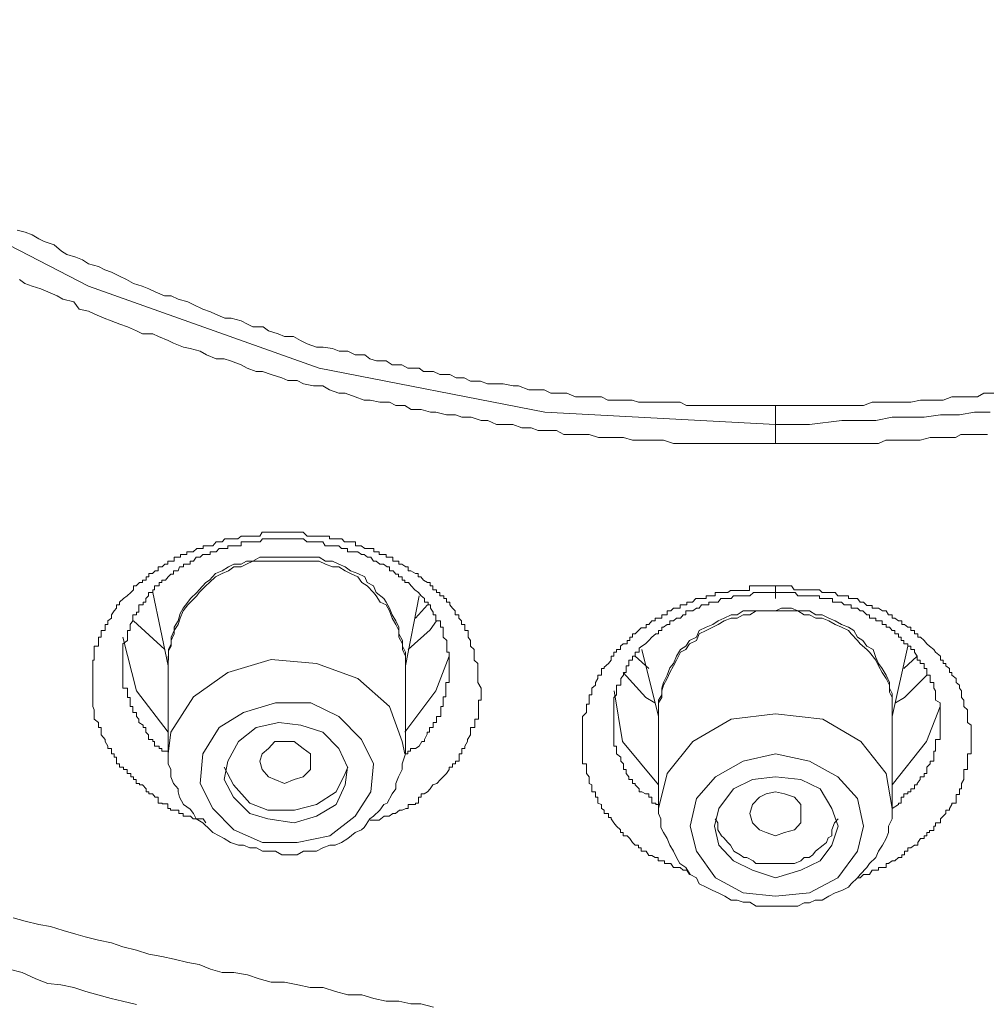
# Model space of a CAD drawing. Units: inches. Extents: x -363 to 836, y -475 to 383.
# Drawn here: x -7 to 0, y 143 to 150 of the extents above; entities that cross this region are included whole.
import ezdxf

# ---------------------------------------------------------------- set-up
doc = ezdxf.new("R2010")
doc.units = ezdxf.units.IN
doc.header["$MEASUREMENT"] = 0
doc.layers.add('图层 1', color=7, linetype='Continuous')

msp = doc.modelspace()

# ---------------------------------------------------------------- linework, layer by layer
at = {"layer": '图层 1', "color": 7, "lineweight": 9}
for points in [[(-12.8827, 156.4522), (-12.8082, 155.4431), (-12.4503, 153.9072), (-11.7817, 152.4707), (-10.8149, 151.1485), (-9.5971, 149.9605), (-8.4763, 149.1354), (-6.8956, 148.3202), (-5.1484, 147.6989), (-3.4385, 147.3659), (-1.6914, 147.2714)], [(-7.4349, 148.7427), (-7.3753, 148.7278), (-7.3206, 148.7079), (-7.2709, 148.6781), (-7.2311, 148.6582), (-7.1541, 148.6334), (-7.0994, 148.5837), (-7.0596, 148.5588), (-6.99, 148.5389), (-6.9403, 148.519), (-6.8956, 148.4892), (-6.8186, 148.4693), (-6.7713, 148.4445), (-6.7216, 148.4246), (-6.6595, 148.3948), (-6.6073, 148.3699), (-6.5551, 148.3401), (-6.488, 148.3202), (-6.4383, 148.3003), (-6.3911, 148.2755), (-6.319, 148.2457), (-6.2693, 148.2457), (-6.2146, 148.2208), (-6.1426, 148.2009), (-6.1028, 148.181), (-6.0282, 148.1463), (-5.9711, 148.1264), (-5.9338, 148.1065), (-5.8617, 148.0767), (-5.8145, 148.0767), (-5.7399, 148.0568), (-5.6902, 148.0319), (-5.6505, 148.012), (-5.5709, 148.012), (-5.5312, 147.9822), (-5.4591, 147.9574), (-5.4094, 147.9375), (-5.3423, 147.9375), (-5.2901, 147.9077), (-5.2379, 147.8828), (-5.1683, 147.858), (-5.1186, 147.858), (-5.0465, 147.848), (-4.9968, 147.8281), (-4.9297, 147.8281), (-4.875, 147.7983), (-4.803, 147.7983), (-4.7632, 147.7685), (-4.7135, 147.7536), (-4.6414, 147.7536), (-4.5942, 147.7237), (-4.5221, 147.7237), (-4.4749, 147.6989), (-4.3904, 147.6989), (-4.3581, 147.674), (-4.2811, 147.674), (-4.2338, 147.6492), (-4.1568, 147.6492), (-4.1096, 147.6243), (-4.0499, 147.6243), (-4.0002, 147.5995), (-3.9257, 147.5995), (-3.8735, 147.5796), (-3.8064, 147.5796), (-3.7542, 147.5796), (-3.6771, 147.5647), (-3.6374, 147.5647), (-3.5603, 147.5349), (-3.5131, 147.5349), (-3.4435, 147.5349), (-3.3938, 147.51), (-3.3292, 147.51), (-3.272, 147.51), (-3.2049, 147.4802), (-3.1502, 147.4802), (-3.0856, 147.4802), (-3.0086, 147.4802), (-2.9614, 147.4553), (-2.9017, 147.4553), (-2.8445, 147.4553), (-2.7774, 147.4553), (-2.7277, 147.4404), (-2.6532, 147.4404), (-2.606, 147.4404), (-2.5339, 147.4404), (-2.4867, 147.4404), (-2.4121, 147.4404), (-2.3649, 147.4156), (-2.2978, 147.4156), (-2.2481, 147.4156), (-2.1735, 147.4156), (-2.1014, 147.4156), (-2.0542, 147.4156), (-1.9797, 147.4156), (-1.9324, 147.4156), (-1.8604, 147.4156), (-1.8131, 147.4156), (-1.7411, 147.4156), (-1.6889, 147.4156)], [(-1.6914, 147.1273), (-1.7411, 147.1273), (-1.8181, 147.1273), (-1.8852, 147.1273), (-1.9349, 147.1273), (-2.0095, 147.1273), (-2.0791, 147.1273), (-2.1462, 147.1273), (-2.1959, 147.1273), (-2.2704, 147.1273), (-2.3425, 147.1273), (-2.3897, 147.1273), (-2.4643, 147.1273), (-2.5389, 147.1521), (-2.5786, 147.1521), (-2.6507, 147.1521), (-2.7228, 147.1521), (-2.775, 147.1521), (-2.8421, 147.172), (-2.9166, 147.172), (-2.9638, 147.172), (-3.0309, 147.172), (-3.103, 147.1969), (-3.1502, 147.1969), (-3.2273, 147.1969), (-3.2944, 147.1969), (-3.3491, 147.2267), (-3.4187, 147.2267), (-3.4882, 147.2267), (-3.5429, 147.2466), (-3.6125, 147.2466), (-3.6796, 147.2714), (-3.7343, 147.2714), (-3.8039, 147.2714), (-3.871, 147.3012), (-3.9207, 147.3012), (-3.9952, 147.3261), (-4.0673, 147.3261), (-4.1145, 147.346), (-4.1841, 147.346), (-4.2637, 147.3659), (-4.3034, 147.3659), (-4.3755, 147.3857), (-4.4501, 147.3857), (-4.4998, 147.4156), (-4.5669, 147.4156), (-4.6141, 147.4404), (-4.6886, 147.4404), (-4.7607, 147.4553), (-4.8079, 147.4553), (-4.875, 147.4802), (-4.9521, 147.51), (-4.9993, 147.51), (-5.0689, 147.5349), (-5.1211, 147.5647), (-5.1907, 147.5647), (-5.2677, 147.5796), (-5.3149, 147.6045), (-5.3845, 147.6045), (-5.4318, 147.6243), (-5.5113, 147.6492), (-5.5759, 147.674), (-5.6256, 147.674), (-5.6927, 147.6989), (-5.7399, 147.7237), (-5.8195, 147.7536), (-5.8667, 147.7685), (-5.9288, 147.7685), (-6.0009, 147.7983), (-6.0481, 147.8281), (-6.1252, 147.848), (-6.1749, 147.858), (-6.2519, 147.8878), (-6.2917, 147.9077), (-6.3637, 147.9375), (-6.4085, 147.9574), (-6.4855, 147.9574), (-6.5327, 147.9822), (-6.5999, 148.012), (-6.657, 148.0319), (-6.7241, 148.0568), (-6.7763, 148.0767), (-6.8459, 148.1065), (-6.8956, 148.1313), (-6.9652, 148.1463), (-7.005, 148.2009), (-7.0895, 148.2208), (-7.1317, 148.2457), (-7.2038, 148.2755), (-7.256, 148.3003), (-7.3206, 148.3202), (-7.3778, 148.3401), (-7.4175, 148.3699)], [(-1.6914, 147.4156), (-1.6243, 147.4156), (-1.5696, 147.4156), (-1.5025, 147.4156), (-1.4528, 147.4156), (-1.3906, 147.4156), (-1.3385, 147.4156), (-1.2664, 147.4156), (-1.1893, 147.4156), (-1.1371, 147.4156), (-1.07, 147.4156), (-1.0253, 147.4156), (-0.9582, 147.4404), (-0.911, 147.4404), (-0.8339, 147.4404), (-0.7867, 147.4404), (-0.7146, 147.4404), (-0.6649, 147.4404), (-0.5929, 147.4553), (-0.5456, 147.4553), (-0.4785, 147.4553), (-0.4214, 147.4553), (-0.3543, 147.4802), (-0.2971, 147.4802), (-0.2375, 147.4802), (-0.1604, 147.4802), (-0.1132, 147.51), (-0.0361, 147.51)], [(-1.6914, 147.4156), (-1.6914, 147.3659), (-1.6914, 147.346), (-1.6914, 147.3261), (-1.6914, 147.3012), (-1.6914, 147.2665)], [(-1.6914, 147.2714), (-1.4329, 147.2714), (-1.1893, 147.3012), (-1.07, 147.3012), (-0.9309, 147.3012), (-0.8066, 147.3261), (-0.6898, 147.3261), (-0.5655, 147.3261), (-0.4413, 147.346), (-0.2971, 147.346), (-0.1828, 147.3659), (-0.066, 147.3659)], [(-1.6914, 147.1273), (-1.6914, 147.1521), (-1.6914, 147.1969), (-1.6914, 147.2267), (-1.6914, 147.2466), (-1.6914, 147.2714)], [(-0.0859, 147.1969), (-0.1356, 147.1969), (-0.2052, 147.1969), (-0.2872, 147.1969), (-0.3269, 147.172), (-0.3965, 147.172), (-0.4785, 147.172), (-0.5183, 147.172), (-0.5953, 147.1521), (-0.6575, 147.1521), (-0.7196, 147.1521), (-0.7793, 147.1521), (-0.8563, 147.1521), (-0.911, 147.1273), (-0.9831, 147.1273), (-1.0502, 147.1273), (-1.1173, 147.1273), (-1.1719, 147.1273), (-1.239, 147.1273), (-1.3111, 147.1273), (-1.3509, 147.1273), (-1.4354, 147.1273), (-1.495, 147.1273), (-1.5472, 147.1273), (-1.6243, 147.1273), (-1.6914, 147.1273)], [(-6.0059, 144.2543), (-6.0257, 144.2841), (-6.0531, 144.2841), (-6.0755, 144.2841), (-6.1028, 144.2841), (-6.1227, 144.304), (-6.15, 144.304), (-6.1773, 144.304), (-6.1773, 144.3238), (-6.1972, 144.3238), (-6.2097, 144.3238), (-6.2097, 144.3487), (-6.2469, 144.3487), (-6.2743, 144.3487), (-6.2743, 144.3636), (-6.2942, 144.3636), (-6.2942, 144.3984), (-6.3165, 144.3984), (-6.3364, 144.3984), (-6.3364, 144.4034), (-6.3662, 144.4034), (-6.3662, 144.4481), (-6.3911, 144.4481), (-6.411, 144.473), (-6.4383, 144.473), (-6.4383, 144.4879), (-6.4582, 144.4879), (-6.4582, 144.5127), (-6.4855, 144.5426), (-6.5079, 144.5426), (-6.5079, 144.5525), (-6.5352, 144.5525), (-6.5352, 144.5823), (-6.5551, 144.5823), (-6.5551, 144.6022), (-6.575, 144.6022), (-6.575, 144.6271), (-6.6023, 144.6271), (-6.6023, 144.6569), (-6.6297, 144.6569), (-6.6297, 144.6768), (-6.6595, 144.6768), (-6.6595, 144.7016), (-6.6819, 144.7016), (-6.6819, 144.7215), (-6.6819, 144.7513), (-6.7017, 144.7513), (-6.7017, 144.7762), (-6.7216, 144.7762), (-6.7216, 144.7961), (-6.7216, 144.8159), (-6.749, 144.8159), (-6.749, 144.8358), (-6.7689, 144.8706), (-6.7689, 144.8855), (-6.7987, 144.9203), (-6.7987, 144.9402), (-6.7987, 144.975), (-6.8186, 144.975), (-6.8186, 144.9949), (-6.8186, 145.0148), (-6.8509, 145.0396), (-6.8509, 145.0595), (-6.8509, 145.0893), (-6.8509, 145.1092), (-6.8633, 145.1341), (-6.8633, 145.1639), (-6.8633, 145.1838), (-6.8633, 145.2036), (-6.8633, 145.2235), (-6.8633, 145.2583), (-6.8633, 145.2732), (-6.8633, 145.2981), (-6.8633, 145.318), (-6.8633, 145.3478), (-6.8633, 145.3726), (-6.8633, 145.3925), (-6.8633, 145.4224), (-6.8633, 145.4422), (-6.8633, 145.4621), (-6.8633, 145.487), (-6.8509, 145.487), (-6.8509, 145.5168), (-6.8509, 145.5466), (-6.8509, 145.5665), (-6.8509, 145.5914), (-6.8186, 145.5914), (-6.8186, 145.6112), (-6.8186, 145.6361), (-6.8186, 145.6609), (-6.7987, 145.6609), (-6.7987, 145.6858), (-6.7987, 145.7106), (-6.7689, 145.7106), (-6.7689, 145.7355), (-6.7689, 145.7554), (-6.749, 145.7554), (-6.749, 145.7852), (-6.7216, 145.8051), (-6.7216, 145.8299), (-6.7017, 145.8598), (-6.6819, 145.8796), (-6.6819, 145.9045), (-6.6595, 145.9045), (-6.6595, 145.9244), (-6.6297, 145.9542), (-6.6023, 145.9741), (-6.575, 145.9989), (-6.5551, 146.0188), (-6.5551, 146.0486), (-6.5352, 146.0486), (-6.5079, 146.0735), (-6.4855, 146.0735), (-6.4855, 146.0934), (-6.4582, 146.0934), (-6.4582, 146.1182), (-6.4383, 146.1182), (-6.4383, 146.1431), (-6.411, 146.1431), (-6.3911, 146.163), (-6.3662, 146.163), (-6.3662, 146.1928), (-6.3364, 146.1928), (-6.3165, 146.2127), (-6.2942, 146.2127), (-6.2942, 146.2375), (-6.2743, 146.2375), (-6.2469, 146.2375), (-6.2469, 146.2674), (-6.2097, 146.2674), (-6.1972, 146.2674), (-6.1972, 146.2872), (-6.1773, 146.2872), (-6.15, 146.2872), (-6.15, 146.3071), (-6.1227, 146.3071), (-6.1028, 146.3071), (-6.0755, 146.332), (-6.0531, 146.332), (-6.0257, 146.332), (-6.0257, 146.3519), (-6.0059, 146.3519), (-5.9785, 146.3519), (-5.9537, 146.3519), (-5.9288, 146.3817), (-5.904, 146.3817), (-5.8816, 146.3817), (-5.8617, 146.4065), (-5.8418, 146.4065), (-5.8219, 146.4065), (-5.7946, 146.4065), (-5.7648, 146.4065), (-5.7374, 146.4264), (-5.7176, 146.4264), (-5.6977, 146.4264), (-5.6703, 146.4264), (-5.6505, 146.4264), (-5.6182, 146.4264), (-5.5983, 146.4264), (-5.5784, 146.4562), (-5.5585, 146.4562), (-5.5312, 146.4562), (-5.5113, 146.4562), (-5.4765, 146.4562), (-5.4566, 146.4562), (-5.4367, 146.4562), (-5.4094, 146.4562), (-5.3895, 146.4562), (-5.3597, 146.4562), (-5.3373, 146.4562), (-5.31, 146.4562), (-5.2901, 146.4562), (-5.2702, 146.4562), (-5.2379, 146.4264), (-5.2155, 146.4264), (-5.1857, 146.4264), (-5.1658, 146.4264), (-5.1459, 146.4264), (-5.1261, 146.4264), (-5.0987, 146.4264), (-5.0689, 146.4264), (-5.0689, 146.4065), (-5.044, 146.4065), (-5.0242, 146.4065), (-5.0043, 146.4065), (-4.9769, 146.4065), (-4.9571, 146.3817), (-4.9297, 146.3817), (-4.9049, 146.3817), (-4.8726, 146.3817), (-4.8726, 146.3519), (-4.8502, 146.3519), (-4.8303, 146.3519), (-4.803, 146.332), (-4.7806, 146.332), (-4.7607, 146.332), (-4.7334, 146.332), (-4.7334, 146.3071), (-4.7135, 146.3071), (-4.6936, 146.3071), (-4.6936, 146.2872), (-4.6588, 146.2872), (-4.6414, 146.2872), (-4.6414, 146.2674), (-4.6116, 146.2674), (-4.5892, 146.2674), (-4.5892, 146.2375), (-4.5694, 146.2375), (-4.5445, 146.2375), (-4.5445, 146.2127), (-4.5221, 146.2127), (-4.4923, 146.1928), (-4.4724, 146.1928), (-4.4724, 146.163), (-4.4525, 146.163), (-4.4177, 146.1431), (-4.3979, 146.1431), (-4.3979, 146.1182), (-4.378, 146.1182), (-4.3581, 146.0934), (-4.3283, 146.0735), (-4.3059, 146.0735), (-4.3059, 146.0486), (-4.286, 146.0486), (-4.286, 146.0188), (-4.2587, 146.0188), (-4.2587, 145.9989), (-4.2338, 145.9989), (-4.2338, 145.9741), (-4.204, 145.9741), (-4.204, 145.9542), (-4.1841, 145.9542), (-4.1841, 145.9244), (-4.1568, 145.9244), (-4.1568, 145.9045), (-4.1369, 145.8796), (-4.117, 145.8598), (-4.117, 145.8299), (-4.0897, 145.8299), (-4.0897, 145.8051), (-4.0698, 145.7852), (-4.0698, 145.7554), (-4.045, 145.7554), (-4.045, 145.7355), (-4.045, 145.7106), (-4.0201, 145.7106), (-4.0201, 145.6858), (-4.0201, 145.6609), (-4.0002, 145.6361), (-4.0002, 145.6112), (-4.0002, 145.5914), (-3.9729, 145.5665), (-3.9729, 145.5466), (-3.9729, 145.5168), (-3.9729, 145.487), (-3.9455, 145.4621), (-3.9455, 145.4422), (-3.9455, 145.4224), (-3.9455, 145.3925), (-3.9455, 145.3726), (-3.9455, 145.3478), (-3.9455, 145.318), (-3.9207, 145.2732)], [(-4.1618, 145.4224), (-4.1618, 145.4621), (-4.1618, 145.487), (-4.1618, 145.5168), (-4.1618, 145.5466), (-4.1816, 145.5466), (-4.1816, 145.5615), (-4.1816, 145.5914), (-4.1816, 145.6112), (-4.1816, 145.6361), (-4.209, 145.6609), (-4.209, 145.6858), (-4.209, 145.7106), (-4.209, 145.7355), (-4.2289, 145.7355), (-4.2289, 145.7554), (-4.2289, 145.7852), (-4.2637, 145.7852), (-4.2637, 145.8051), (-4.2637, 145.8299), (-4.2835, 145.8299), (-4.2835, 145.8498), (-4.3034, 145.8796), (-4.3034, 145.9045), (-4.3233, 145.9045), (-4.3233, 145.9244), (-4.3506, 145.9244), (-4.3506, 145.9542), (-4.3755, 145.9741), (-4.3954, 145.9989), (-4.4227, 146.0188), (-4.4501, 146.0486), (-4.4699, 146.0735), (-4.4998, 146.0735), (-4.4998, 146.0934), (-4.5196, 146.0934), (-4.5196, 146.1182), (-4.547, 146.1182), (-4.547, 146.1381), (-4.5669, 146.1381), (-4.5868, 146.163), (-4.6141, 146.163), (-4.6141, 146.1928), (-4.6315, 146.1928), (-4.6613, 146.2127), (-4.6886, 146.2127), (-4.716, 146.2375), (-4.7359, 146.2375), (-4.7558, 146.2674), (-4.7806, 146.2674), (-4.8079, 146.2872), (-4.8278, 146.2872), (-4.8552, 146.3071), (-4.875, 146.3071), (-4.9024, 146.3071), (-4.9322, 146.3071), (-4.9322, 146.332), (-4.9521, 146.332), (-4.9794, 146.332), (-4.9993, 146.3519), (-5.0192, 146.3519), (-5.0465, 146.3519), (-5.0689, 146.3519), (-5.1012, 146.3519), (-5.1211, 146.3817), (-5.1484, 146.3817), (-5.1683, 146.3817), (-5.1907, 146.3817), (-5.2106, 146.3817), (-5.2404, 146.3817), (-5.2677, 146.4065), (-5.2951, 146.4065), (-5.3149, 146.4065), (-5.3348, 146.4065), (-5.3647, 146.4065), (-5.3845, 146.4065), (-5.4119, 146.4065), (-5.4318, 146.4065), (-5.4541, 146.4065), (-5.479, 146.4065), (-5.5113, 146.4065), (-5.5361, 146.4065), (-5.556, 146.4065), (-5.5759, 146.4065), (-5.5958, 146.3817), (-5.6231, 146.3817), (-5.6455, 146.3817), (-5.6728, 146.3817), (-5.6927, 146.3817), (-5.7201, 146.3817), (-5.7399, 146.3817), (-5.7399, 146.3519), (-5.7598, 146.3519), (-5.7971, 146.3519), (-5.8195, 146.3519), (-5.8393, 146.3519), (-5.8393, 146.332), (-5.8667, 146.332), (-5.8866, 146.332), (-5.9064, 146.332), (-5.9288, 146.3071), (-5.9537, 146.3071), (-5.9736, 146.3071), (-5.9736, 146.2872), (-6.0083, 146.2872), (-6.0282, 146.2872), (-6.0481, 146.2674), (-6.0804, 146.2674), (-6.1003, 146.2375), (-6.1252, 146.2375), (-6.1252, 146.2127), (-6.1475, 146.2127), (-6.1749, 146.2127), (-6.1749, 146.1928), (-6.2047, 146.1928), (-6.2171, 146.163), (-6.2519, 146.163), (-6.2519, 146.1381), (-6.2718, 146.1381), (-6.2917, 146.1182), (-6.3116, 146.0934), (-6.3389, 146.0934), (-6.3389, 146.0735), (-6.3588, 146.0735), (-6.3588, 146.0486), (-6.3961, 146.0486), (-6.3961, 146.0188), (-6.4085, 146.0188), (-6.4085, 145.9989), (-6.4408, 145.9989), (-6.4408, 145.9741), (-6.4607, 145.9542), (-6.4607, 145.9244), (-6.4806, 145.9244), (-6.4806, 145.9045), (-6.5129, 145.9045), (-6.5129, 145.8796), (-6.5129, 145.8498), (-6.5327, 145.8498), (-6.5327, 145.8299), (-6.5601, 145.8299), (-6.5601, 145.8051), (-6.5601, 145.7852), (-6.58, 145.7554), (-6.58, 145.7355), (-6.58, 145.7106), (-6.5999, 145.7106), (-6.5999, 145.6858), (-6.5999, 145.6609), (-6.5999, 145.6361), (-6.6346, 145.6112), (-6.6346, 145.5914), (-6.6346, 145.5615), (-6.6346, 145.5466), (-6.6346, 145.5168), (-6.6346, 145.487), (-6.6346, 145.4621), (-6.6346, 145.4422), (-6.6346, 145.4224), (-6.6346, 145.3925), (-6.6346, 145.3726), (-6.6346, 145.3478), (-6.6346, 145.318), (-6.6346, 145.2981), (-6.6346, 145.2732), (-6.5999, 145.2732), (-6.5999, 145.2534), (-6.5999, 145.2235), (-6.5999, 145.2036), (-6.58, 145.2036), (-6.58, 145.1838), (-6.58, 145.1639), (-6.58, 145.1341), (-6.5601, 145.1341), (-6.5601, 145.1092), (-6.5601, 145.0893), (-6.5327, 145.0893), (-6.5327, 145.0595), (-6.5129, 145.0396), (-6.5129, 145.0148), (-6.4806, 144.9949), (-6.4806, 144.975), (-6.4607, 144.975), (-6.4607, 144.9402), (-6.4408, 144.9203), (-6.4408, 144.8855), (-6.4085, 144.8855), (-6.4085, 144.8706), (-6.3961, 144.8706), (-6.3961, 144.8358), (-6.3588, 144.8358), (-6.3588, 144.8159), (-6.3389, 144.8159), (-6.3389, 144.7961), (-6.3116, 144.7961), (-6.2917, 144.7961), (-6.2917, 144.7762)], [(-5.4094, 146.2674), (-5.4566, 146.2674), (-5.5113, 146.2674), (-5.5511, 146.2674), (-5.5983, 146.2674), (-5.6505, 146.2375), (-5.6977, 146.2375), (-5.7374, 146.2127), (-5.7946, 146.2127), (-5.8344, 146.1928), (-5.8816, 146.163), (-5.9338, 146.1431), (-5.9785, 146.0934), (-6.0059, 146.0735), (-6.0556, 146.0188), (-6.0755, 145.9989), (-6.1227, 145.9542), (-6.1426, 145.9244), (-6.1773, 145.8796), (-6.1997, 145.8399), (-6.2146, 145.7852), (-6.2469, 145.7355), (-6.2469, 145.6858), (-6.2693, 145.6361), (-6.2693, 145.5914), (-6.2892, 145.5566), (-6.2892, 145.487)], [(-5.4094, 146.2375), (-5.4566, 146.2375), (-5.5113, 146.2375), (-5.5511, 146.2375), (-5.5983, 146.2375), (-5.6505, 146.2375), (-5.6977, 146.2127), (-5.7374, 146.1928), (-5.7946, 146.1928), (-5.8344, 146.163), (-5.8816, 146.1431), (-5.9338, 146.1182), (-5.9785, 146.0735), (-6.0059, 146.0486), (-6.0556, 145.9989), (-6.0755, 145.9741), (-6.1227, 145.9244), (-6.1426, 145.9045), (-6.1773, 145.8598), (-6.1997, 145.8051), (-6.2146, 145.7554), (-6.2469, 145.7106), (-6.2693, 145.6609), (-6.2693, 145.6112), (-6.2892, 145.5665), (-6.2892, 145.5168)], [(-4.4948, 145.487), (-4.4948, 145.5466), (-4.5172, 145.5914), (-4.5172, 145.6361), (-4.5445, 145.6858), (-4.5445, 145.7355), (-4.5669, 145.7852), (-4.5942, 145.8299), (-4.6141, 145.8796), (-4.6414, 145.9244), (-4.6588, 145.9542), (-4.716, 145.9989), (-4.7359, 146.0486), (-4.7831, 146.0735), (-4.803, 146.1182), (-4.8552, 146.1431), (-4.9098, 146.163), (-4.9496, 146.1928), (-4.9993, 146.2127), (-5.0465, 146.2375), (-5.0987, 146.2375), (-5.1484, 146.2674), (-5.1907, 146.2674), (-5.2379, 146.2674), (-5.2951, 146.2674), (-5.3423, 146.2674), (-5.4119, 146.2674)], [(-4.4948, 145.5168), (-4.5172, 145.5665), (-4.5172, 145.6112), (-4.5445, 145.6609), (-4.5445, 145.7106), (-4.5669, 145.7554), (-4.5942, 145.8051), (-4.6141, 145.8598), (-4.6414, 145.9045), (-4.6862, 145.9244), (-4.716, 145.9741), (-4.7359, 145.9989), (-4.7831, 146.0486), (-4.8253, 146.0735), (-4.8552, 146.1182), (-4.9098, 146.1431), (-4.9496, 146.163), (-4.9993, 146.1928), (-5.0465, 146.1928), (-5.0987, 146.2127), (-5.1484, 146.2375), (-5.1907, 146.2375), (-5.2379, 146.2375), (-5.2951, 146.2375), (-5.3423, 146.2375), (-5.4119, 146.2375)], [(-6.4085, 145.9989), (-6.2917, 145.4422)], [(-2.3425, 143.8616), (-2.3624, 143.8964), (-2.3897, 143.8964), (-2.4121, 143.9163), (-2.4469, 143.9163), (-2.4643, 143.9163), (-2.4842, 143.9461), (-2.5115, 143.9461), (-2.5314, 143.9461), (-2.5314, 143.966), (-2.5513, 143.966), (-2.5811, 143.966), (-2.5811, 143.9908), (-2.6035, 143.9908), (-2.6283, 144.0057), (-2.6507, 144.0057), (-2.6706, 144.0405), (-2.7079, 144.0405), (-2.7079, 144.0654), (-2.7277, 144.0654), (-2.7277, 144.0853), (-2.7551, 144.0853), (-2.775, 144.1051), (-2.7948, 144.135), (-2.8147, 144.1548), (-2.8445, 144.1548), (-2.8445, 144.1797), (-2.8644, 144.1797), (-2.8644, 144.1996), (-2.8967, 144.2294), (-2.9166, 144.2543), (-2.9365, 144.2841), (-2.9365, 144.294), (-2.9564, 144.294), (-2.9564, 144.3238), (-2.9887, 144.3238), (-2.9887, 144.3487), (-3.0086, 144.3636), (-3.0086, 144.3934), (-3.0359, 144.4034), (-3.0359, 144.4481), (-3.0558, 144.4481), (-3.0558, 144.473), (-3.0558, 144.4879), (-3.0831, 144.4879), (-3.0831, 144.5127), (-3.0831, 144.5426), (-3.103, 144.5525), (-3.103, 144.5724), (-3.103, 144.6022), (-3.1229, 144.6271), (-3.1229, 144.6569), (-3.1229, 144.6768), (-3.1229, 144.7016), (-3.1527, 144.7016), (-3.1527, 144.7215), (-3.1527, 144.7513), (-3.1527, 144.7762), (-3.1527, 144.7961), (-3.1527, 144.8159), (-3.1527, 144.8358), (-3.1527, 144.8656), (-3.1527, 144.8806), (-3.1527, 144.9203), (-3.1527, 144.9402), (-3.1527, 144.975), (-3.1527, 144.9949), (-3.1527, 145.0148), (-3.1527, 145.0396), (-3.1527, 145.0595), (-3.1229, 145.0893), (-3.1229, 145.1092), (-3.1229, 145.1341), (-3.1229, 145.1539), (-3.103, 145.1539), (-3.103, 145.1838), (-3.103, 145.2036), (-3.103, 145.2235), (-3.0831, 145.2235), (-3.0831, 145.2534), (-3.0831, 145.2732), (-3.0558, 145.2981), (-3.0558, 145.318), (-3.0359, 145.3478), (-3.0359, 145.3726), (-3.0086, 145.3726), (-3.0086, 145.3925), (-3.0086, 145.4224), (-2.9887, 145.4224), (-2.9887, 145.4323), (-2.9564, 145.4621), (-2.9365, 145.487), (-2.9365, 145.5168), (-2.9166, 145.5168), (-2.9166, 145.5466), (-2.8967, 145.5466), (-2.8967, 145.5665), (-2.8644, 145.5665), (-2.8644, 145.5914), (-2.8445, 145.6112), (-2.8147, 145.6112), (-2.8147, 145.6361), (-2.7948, 145.6361), (-2.7948, 145.6609), (-2.775, 145.6609), (-2.775, 145.6858), (-2.7551, 145.6858), (-2.7277, 145.7106), (-2.7079, 145.7305), (-2.6706, 145.7305), (-2.6706, 145.7554), (-2.6507, 145.7554), (-2.6283, 145.7852), (-2.6035, 145.7852), (-2.6035, 145.8051), (-2.5811, 145.8051), (-2.5513, 145.8051), (-2.5513, 145.8299), (-2.5314, 145.8299), (-2.5115, 145.8299), (-2.5115, 145.8598), (-2.4842, 145.8598), (-2.4643, 145.8796), (-2.4469, 145.8796), (-2.4121, 145.8796), (-2.4121, 145.9045), (-2.3897, 145.9045), (-2.3624, 145.9045), (-2.3624, 145.9244), (-2.3425, 145.9244), (-2.3201, 145.9244), (-2.2953, 145.9542), (-2.2729, 145.9542), (-2.2431, 145.9542), (-2.2158, 145.9542), (-2.2158, 145.9741), (-2.1959, 145.9741), (-2.1685, 145.9741), (-2.1487, 145.9741), (-2.1487, 145.9989), (-2.1288, 145.9989), (-2.099, 145.9989), (-2.0791, 145.9989), (-2.0517, 145.9989), (-2.0319, 146.0139), (-2.0145, 146.0139), (-1.9772, 146.0139), (-1.9548, 146.0139), (-1.93, 146.0139), (-1.9076, 146.0139), (-1.8877, 146.0139), (-1.8877, 146.0486), (-1.8604, 146.0486), (-1.8405, 146.0486), (-1.8181, 146.0486), (-1.7908, 146.0486), (-1.7634, 146.0486), (-1.7436, 146.0486), (-1.7162, 146.0486), (-1.6914, 146.0486)], [(-1.6914, 145.9989), (-1.7137, 145.9989), (-1.7411, 145.9989), (-1.761, 145.9989), (-1.7982, 145.9989), (-1.8181, 145.9989), (-1.838, 145.9989), (-1.8579, 145.9989), (-1.8852, 145.9741), (-1.9076, 145.9741), (-1.9349, 145.9741), (-1.9548, 145.9741), (-1.9821, 145.9741), (-2.0095, 145.9741), (-2.0269, 145.9542), (-2.0592, 145.9542), (-2.0791, 145.9542), (-2.1064, 145.9542), (-2.1263, 145.9244), (-2.1462, 145.9244), (-2.1661, 145.9244), (-2.1959, 145.9244), (-2.1959, 145.9045), (-2.2158, 145.9045), (-2.2506, 145.9045), (-2.2704, 145.8796), (-2.2903, 145.8796), (-2.3177, 145.8598), (-2.3425, 145.8598), (-2.3699, 145.8598), (-2.3699, 145.8299), (-2.3897, 145.8299), (-2.4096, 145.8051), (-2.4419, 145.8051), (-2.4643, 145.7852), (-2.4916, 145.7852), (-2.4916, 145.7554), (-2.5115, 145.7554), (-2.5389, 145.7355), (-2.5513, 145.7355), (-2.5513, 145.7106), (-2.5786, 145.7106), (-2.5786, 145.6858), (-2.5985, 145.6858), (-2.6283, 145.6609), (-2.6507, 145.6361), (-2.6755, 145.6112), (-2.7029, 145.5914), (-2.7228, 145.5764), (-2.7228, 145.5466), (-2.7551, 145.5466), (-2.7551, 145.5168), (-2.775, 145.5168), (-2.775, 145.487), (-2.8023, 145.487), (-2.8023, 145.4621), (-2.8023, 145.4422), (-2.8222, 145.4422), (-2.8222, 145.4224), (-2.8222, 145.3925), (-2.8421, 145.3925), (-2.8421, 145.3726), (-2.8619, 145.3478), (-2.8619, 145.318), (-2.8619, 145.2981), (-2.8967, 145.2981), (-2.8967, 145.2732), (-2.8967, 145.2534), (-2.8967, 145.2235), (-2.9166, 145.2036), (-2.9166, 145.1838), (-2.9166, 145.1639), (-2.9166, 145.1341), (-2.9166, 145.1092), (-2.9166, 145.0893), (-2.9166, 145.0595), (-2.9166, 145.0396), (-2.9166, 145.0148), (-2.9166, 144.9998), (-2.9166, 144.975), (-2.9166, 144.9402), (-2.9166, 144.9203), (-2.9166, 144.8855), (-2.9166, 144.8706), (-2.9166, 144.8358), (-2.8967, 144.8358), (-2.8967, 144.8159), (-2.8967, 144.7961), (-2.8967, 144.7762), (-2.8619, 144.7513), (-2.8619, 144.7215), (-2.8421, 144.7016), (-2.8421, 144.6768), (-2.8421, 144.6569), (-2.8222, 144.6569), (-2.8222, 144.6271), (-2.8023, 144.6022), (-2.8023, 144.5823), (-2.775, 144.5823), (-2.775, 144.5525), (-2.7551, 144.5525), (-2.7551, 144.5426), (-2.7228, 144.5127), (-2.7228, 144.4879), (-2.7029, 144.4879), (-2.6755, 144.473), (-2.6507, 144.473), (-2.6507, 144.4481), (-2.6283, 144.4481), (-2.6283, 144.4034), (-2.5985, 144.4034), (-2.5985, 144.3934), (-2.5786, 144.3934)], [(-1.6914, 146.0486), (-1.6243, 146.0486), (-1.5944, 146.0486), (-1.5696, 146.0486), (-1.5497, 146.0188), (-1.5224, 146.0188), (-1.5025, 146.0188), (-1.4727, 146.0188), (-1.4528, 146.0188), (-1.4329, 146.0188), (-1.4056, 146.0188), (-1.3906, 146.0188), (-1.3583, 146.0188), (-1.3385, 145.9989), (-1.3061, 145.9989), (-1.2863, 145.9989), (-1.2664, 145.9989), (-1.239, 145.9989), (-1.2192, 145.9741), (-1.1893, 145.9741), (-1.1695, 145.9741), (-1.1371, 145.9741), (-1.1371, 145.9542), (-1.1173, 145.9542), (-1.0974, 145.9542), (-1.07, 145.9542), (-1.0502, 145.9244), (-1.0253, 145.9244), (-0.998, 145.8995), (-0.9781, 145.8995), (-0.9582, 145.8995), (-0.9582, 145.8796), (-0.9309, 145.8796), (-0.911, 145.8796), (-0.8812, 145.8598), (-0.8538, 145.8598), (-0.8339, 145.8299), (-0.8066, 145.8299), (-0.8066, 145.8051), (-0.7867, 145.8051), (-0.7594, 145.7852), (-0.7345, 145.7852), (-0.7345, 145.7554), (-0.7146, 145.7554), (-0.6898, 145.7355), (-0.6649, 145.7355), (-0.6649, 145.7106), (-0.6376, 145.7106), (-0.6376, 145.6858), (-0.6127, 145.6858), (-0.6127, 145.6609), (-0.5929, 145.6609), (-0.5655, 145.6361), (-0.5456, 145.6112), (-0.5258, 145.5914), (-0.491, 145.5665), (-0.4785, 145.5466), (-0.4413, 145.5168), (-0.4413, 145.487), (-0.4214, 145.487), (-0.4214, 145.4621), (-0.4015, 145.4621), (-0.4015, 145.4422), (-0.3742, 145.4224), (-0.3742, 145.3925), (-0.3543, 145.3925), (-0.3543, 145.3726), (-0.322, 145.3478), (-0.322, 145.318), (-0.2971, 145.2981), (-0.2971, 145.2732), (-0.2822, 145.2534), (-0.2822, 145.2235), (-0.2822, 145.2036), (-0.2648, 145.1838), (-0.2648, 145.1639), (-0.2648, 145.1341), (-0.2375, 145.1092), (-0.2375, 145.0893), (-0.2375, 145.0545), (-0.2375, 145.0396), (-0.2375, 145.0148), (-0.2101, 144.9949), (-0.2101, 144.975), (-0.2101, 144.9402), (-0.2101, 144.9203), (-0.2101, 144.8855), (-0.2101, 144.8706), (-0.2101, 144.8358), (-0.2101, 144.8159), (-0.2101, 144.7961), (-0.2101, 144.7762), (-0.2375, 144.7762), (-0.2375, 144.7513), (-0.2375, 144.7215), (-0.2375, 144.7016), (-0.2375, 144.6768), (-0.2375, 144.6569), (-0.2648, 144.6569), (-0.2648, 144.6271), (-0.2648, 144.6022), (-0.2648, 144.5823), (-0.2822, 144.5525), (-0.2822, 144.5426), (-0.2822, 144.5127), (-0.2971, 144.5127), (-0.2971, 144.4879), (-0.2971, 144.468), (-0.322, 144.468), (-0.322, 144.4481), (-0.322, 144.4034), (-0.3543, 144.4034), (-0.3543, 144.3934), (-0.3742, 144.3636), (-0.3742, 144.3487), (-0.4015, 144.3487), (-0.4015, 144.3238), (-0.4214, 144.304), (-0.4413, 144.2841), (-0.4413, 144.2543), (-0.4785, 144.2543), (-0.4785, 144.2294), (-0.491, 144.2294), (-0.491, 144.1946), (-0.5258, 144.1946), (-0.5258, 144.1797), (-0.5456, 144.1797), (-0.5456, 144.1548), (-0.5655, 144.1548), (-0.5655, 144.135), (-0.5929, 144.135), (-0.6127, 144.1051), (-0.6127, 144.0853), (-0.6376, 144.0853), (-0.6649, 144.0654), (-0.6898, 144.0654), (-0.6898, 144.0405), (-0.7146, 144.0405), (-0.7146, 144.0107), (-0.7345, 144.0107), (-0.7345, 143.9908), (-0.7594, 143.9908), (-0.7867, 143.966), (-0.8066, 143.966), (-0.8339, 143.9461), (-0.8538, 143.9461), (-0.8538, 143.9163), (-0.8812, 143.9163), (-0.911, 143.9163), (-0.911, 143.8964), (-0.9309, 143.8964), (-0.9582, 143.8964), (-0.9781, 143.8616), (-0.998, 143.8616), (-1.0253, 143.8616), (-1.0502, 143.8367), (-1.07, 143.8367)], [(-0.8066, 144.3636), (-0.7594, 144.3934), (-0.7594, 144.4034), (-0.7395, 144.4034), (-0.7395, 144.4481), (-0.7196, 144.4481), (-0.7196, 144.473), (-0.6898, 144.473), (-0.6898, 144.4879), (-0.6649, 144.4879), (-0.6649, 144.5127), (-0.6376, 144.5127), (-0.6376, 144.5426), (-0.6177, 144.5426), (-0.6177, 144.5525), (-0.5953, 144.5823), (-0.5953, 144.6022), (-0.5655, 144.6022), (-0.5655, 144.6271), (-0.5456, 144.6271), (-0.5456, 144.6569), (-0.5456, 144.6768), (-0.5183, 144.7016), (-0.5183, 144.7215), (-0.491, 144.7215), (-0.491, 144.7513), (-0.491, 144.7762), (-0.491, 144.7961), (-0.4785, 144.7961), (-0.4785, 144.8159), (-0.4785, 144.8358), (-0.4785, 144.8706), (-0.4785, 144.8855), (-0.4437, 144.8855), (-0.4437, 144.9203), (-0.4437, 144.9402), (-0.4437, 144.975), (-0.4437, 144.9949), (-0.4437, 145.0148), (-0.4437, 145.0396), (-0.4437, 145.0595), (-0.4437, 145.0794), (-0.4437, 145.1092), (-0.4437, 145.1341), (-0.4437, 145.1639), (-0.4785, 145.1838), (-0.4785, 145.2036), (-0.4785, 145.2235), (-0.4785, 145.2534), (-0.491, 145.2732), (-0.491, 145.2981), (-0.491, 145.318), (-0.5183, 145.318), (-0.5183, 145.3478), (-0.5183, 145.3726), (-0.5456, 145.3726), (-0.5456, 145.3925), (-0.5456, 145.4224), (-0.5655, 145.4224), (-0.5655, 145.4422), (-0.5655, 145.4621), (-0.5953, 145.4621), (-0.5953, 145.487), (-0.6177, 145.487), (-0.6177, 145.5168), (-0.6376, 145.5466), (-0.6376, 145.5665), (-0.6649, 145.5665), (-0.6649, 145.5914), (-0.6898, 145.5914), (-0.6898, 145.6112), (-0.7196, 145.6112), (-0.7196, 145.6361), (-0.7395, 145.6361), (-0.7395, 145.6609), (-0.7594, 145.6609), (-0.7594, 145.6858), (-0.7867, 145.6858), (-0.7867, 145.7106), (-0.8066, 145.7106), (-0.8265, 145.7355), (-0.8538, 145.7355), (-0.8538, 145.7554), (-0.8836, 145.7554), (-0.8836, 145.7852), (-0.911, 145.7852), (-0.9309, 145.7852), (-0.9309, 145.8051), (-0.9507, 145.8051), (-0.9781, 145.8051), (-0.9781, 145.8299), (-0.998, 145.8299), (-1.0303, 145.8598), (-1.0502, 145.8598), (-1.07, 145.8796), (-1.0974, 145.8796), (-1.1173, 145.8796), (-1.1173, 145.9045), (-1.1371, 145.9045), (-1.1719, 145.9045), (-1.1918, 145.9244), (-1.2192, 145.9244), (-1.239, 145.9244), (-1.2589, 145.9244), (-1.2589, 145.9542), (-1.2863, 145.9542), (-1.3111, 145.9542), (-1.3385, 145.9542), (-1.3583, 145.9542), (-1.3583, 145.9741), (-1.3857, 145.9741), (-1.4056, 145.9741), (-1.4329, 145.9741), (-1.4553, 145.9741), (-1.4751, 145.9741), (-1.5025, 145.9741), (-1.5224, 145.9741), (-1.5422, 145.9989), (-1.5696, 145.9989), (-1.5994, 145.9989), (-1.6243, 145.9989), (-1.6466, 145.9989), (-1.6914, 145.9989)], [(-4.4948, 145.4422), (-4.3904, 145.9741)], [(-4.3283, 145.9045), (-4.4177, 145.8051)], [(-1.6914, 145.8598), (-1.7411, 145.8598), (-1.7982, 145.8598), (-1.838, 145.8598), (-1.8852, 145.8299), (-1.9349, 145.8299), (-1.9821, 145.8051), (-2.0269, 145.8051), (-2.0791, 145.7852), (-2.1263, 145.7554), (-2.1661, 145.7355), (-2.2158, 145.7106), (-2.2704, 145.6858), (-2.2903, 145.6361), (-2.3425, 145.6112), (-2.3699, 145.5665), (-2.4096, 145.5466), (-2.4419, 145.487), (-2.4643, 145.4422), (-2.4916, 145.3925), (-2.5115, 145.3478), (-2.5389, 145.2981), (-2.5513, 145.2534), (-2.5513, 145.2036), (-2.5786, 145.1639), (-2.5786, 145.1092)], [(-1.6914, 145.8598), (-1.7411, 145.8598), (-1.7982, 145.8598), (-1.838, 145.8598), (-1.8852, 145.8598), (-1.9349, 145.8598), (-1.9821, 145.8299), (-2.0269, 145.8299), (-2.0791, 145.8051), (-2.1263, 145.7852), (-2.1661, 145.7554), (-2.2158, 145.7355), (-2.2704, 145.7106), (-2.2903, 145.6609), (-2.3425, 145.6361), (-2.3699, 145.5914), (-2.4096, 145.5665), (-2.4419, 145.5168), (-2.4643, 145.4621), (-2.4916, 145.4273), (-2.5115, 145.3726), (-2.5389, 145.318), (-2.5513, 145.2732), (-2.5513, 145.2235), (-2.5786, 145.1838), (-2.5786, 145.1341), (-2.5786, 145.0893)], [(-0.8066, 145.0893), (-0.8066, 145.1341), (-0.8066, 145.1838), (-0.8066, 145.2335), (-0.8265, 145.2732), (-0.8265, 145.318), (-0.8538, 145.3726), (-0.8836, 145.4224), (-0.911, 145.4621), (-0.9309, 145.5069), (-0.9507, 145.5665), (-0.998, 145.5914), (-1.0303, 145.6361), (-1.07, 145.6609), (-1.0974, 145.7106), (-1.1371, 145.7355), (-1.1918, 145.7554), (-1.239, 145.7852), (-1.2863, 145.8051), (-1.3385, 145.8299), (-1.3857, 145.8299), (-1.4329, 145.8598), (-1.4751, 145.8598), (-1.5224, 145.8598), (-1.5696, 145.8796), (-1.6466, 145.8796), (-1.6914, 145.8598)], [(-0.8066, 145.1092), (-0.8066, 145.1639), (-0.8066, 145.2036), (-0.8265, 145.2434), (-0.8265, 145.2981), (-0.8538, 145.3478), (-0.8836, 145.3925), (-0.911, 145.4422), (-0.9309, 145.487), (-0.9781, 145.5466), (-0.998, 145.5665), (-1.0502, 145.6112), (-1.07, 145.6361), (-1.1173, 145.6858), (-1.1371, 145.7106), (-1.1918, 145.7355), (-1.239, 145.7554), (-1.2863, 145.7852), (-1.3385, 145.8051), (-1.3857, 145.8051), (-1.4329, 145.8299), (-1.4751, 145.8299), (-1.5224, 145.8598), (-1.5696, 145.8598), (-1.6466, 145.8598), (-1.6914, 145.8598)], [(-6.5551, 145.7852), (-6.3165, 145.5665)], [(-4.4724, 145.5665), (-4.3059, 145.7156), (-4.2587, 145.7852)], [(-6.2917, 144.9402), (-6.5327, 145.2534), (-6.6346, 145.6609)], [(-2.7029, 145.5665), (-2.5786, 145.0595)], [(-0.8066, 145.0595), (-0.6898, 145.5914)], [(-6.2917, 145.5168), (-6.2917, 144.7762)], [(-6.2917, 144.7762), (-6.2718, 144.9402), (-6.1003, 145.2086), (-5.8393, 145.3925), (-5.5113, 145.4919), (-5.1683, 145.4621), (-4.8552, 145.3478), (-4.6141, 145.1341), (-4.5196, 144.8706), (-4.4998, 144.7762)], [(-4.1618, 145.5168), (-4.2637, 145.2534), (-4.4998, 144.9402)], [(-4.4948, 144.7762), (-4.4948, 145.5168)], [(-2.6507, 145.4224), (-2.7551, 145.5168)], [(-0.6177, 145.5168), (-0.7196, 145.4224)], [(-4.4948, 144.7762), (-4.4749, 144.7762), (-4.4749, 144.7961), (-4.455, 144.7961), (-4.455, 144.8159), (-4.4177, 144.8159), (-4.3904, 144.8358), (-4.3705, 144.8706), (-4.3506, 144.8706), (-4.3506, 144.8855), (-4.3308, 144.9253), (-4.3308, 144.9402), (-4.3109, 144.9402), (-4.3109, 144.975), (-4.2835, 144.975), (-4.2835, 144.9949), (-4.2835, 145.0148), (-4.2587, 145.0148), (-4.2587, 145.0396), (-4.2587, 145.0595), (-4.2264, 145.0595), (-4.2264, 145.0893), (-4.2264, 145.1092), (-4.2264, 145.1341), (-4.209, 145.1341), (-4.209, 145.1639), (-4.209, 145.1838), (-4.209, 145.2086), (-4.1891, 145.2086), (-4.1891, 145.2235), (-4.1891, 145.2534), (-4.1891, 145.2732), (-4.1891, 145.2981), (-4.1891, 145.318), (-4.1618, 145.318), (-4.1618, 145.3478), (-4.1618, 145.3726), (-4.1618, 145.3925), (-4.1618, 145.4224)], [(-2.8445, 145.3925), (-2.6731, 145.2036), (-2.606, 145.1639)], [(-0.7817, 145.1639), (-0.7146, 145.2036), (-0.5456, 145.3726)], [(-3.9207, 145.2732), (-3.9207, 145.2534), (-3.9207, 145.2235), (-3.9207, 145.2036), (-3.9207, 145.1838), (-3.9406, 145.1838), (-3.9406, 145.1639), (-3.9406, 145.1291), (-3.9406, 145.1092), (-3.9406, 145.0893), (-3.9406, 145.0595), (-3.9406, 145.0396), (-3.9679, 145.0396), (-3.9679, 145.0148), (-3.9679, 144.9949), (-3.9679, 144.975), (-4.0002, 144.975), (-4.0002, 144.9402), (-4.0002, 144.9203), (-4.0251, 144.8855), (-4.0251, 144.8706), (-4.045, 144.8358), (-4.045, 144.8159), (-4.0673, 144.8159), (-4.0673, 144.7961), (-4.0673, 144.7762), (-4.0872, 144.7762), (-4.0872, 144.7513), (-4.0872, 144.7215), (-4.1145, 144.7215), (-4.1145, 144.7016), (-4.1369, 144.7016), (-4.1369, 144.6768), (-4.1642, 144.6768), (-4.1642, 144.6569), (-4.1841, 144.6271), (-4.209, 144.6022), (-4.2289, 144.5823), (-4.2562, 144.5525), (-4.286, 144.5426), (-4.3059, 144.5127), (-4.3283, 144.4879), (-4.3531, 144.473), (-4.3755, 144.473), (-4.3755, 144.4481), (-4.3954, 144.4481), (-4.3954, 144.4034), (-4.4177, 144.4034), (-4.4177, 144.3934), (-4.4525, 144.3934), (-4.4724, 144.3934), (-4.4724, 144.3636), (-4.4923, 144.3636), (-4.5196, 144.3487), (-4.5395, 144.3487), (-4.5694, 144.3238), (-4.5892, 144.3238), (-4.6166, 144.304), (-4.6365, 144.304), (-4.6563, 144.304), (-4.6936, 144.2741), (-4.7135, 144.2741), (-4.7408, 144.2741), (-4.7607, 144.2741)], [(-2.5786, 144.5426), (-2.8495, 144.8706), (-2.9141, 145.2534)], [(-5.3149, 144.1051), (-5.5759, 144.1051), (-5.7946, 144.1996), (-5.9537, 144.3636), (-6.0481, 144.5525), (-6.0282, 144.7762), (-5.9064, 144.975), (-5.7201, 145.0893), (-5.479, 145.1639), (-5.2106, 145.1639), (-4.9993, 145.0595), (-4.8278, 144.8855), (-4.7359, 144.7016), (-4.7558, 144.4879), (-4.875, 144.304), (-5.0664, 144.1548), (-5.3149, 144.1051)], [(-2.5786, 145.1092), (-2.5786, 144.3636)], [(-0.4437, 145.1341), (-0.5481, 144.8706), (-0.8066, 144.5426)], [(-0.8066, 144.3636), (-0.8066, 145.1092)], [(-5.1211, 144.9402), (-5.2876, 144.9949), (-5.4541, 145.0148), (-5.6256, 144.975), (-5.7598, 144.8706), (-5.8393, 144.7215), (-5.8667, 144.5823), (-5.7971, 144.4481), (-5.6728, 144.3238), (-5.5361, 144.2841), (-5.3373, 144.2543), (-5.1683, 144.304), (-5.0192, 144.3934), (-4.9521, 144.5426), (-4.9322, 144.6768), (-4.9993, 144.8159), (-5.1211, 144.9402)], [(-2.5786, 144.3636), (-2.5115, 144.6271), (-2.3177, 144.8706), (-2.0269, 145.0396), (-1.6914, 145.0794), (-1.3335, 145.0396), (-1.0452, 144.8706), (-0.8538, 144.6271), (-0.8066, 144.3636)], [(-5.3373, 144.5823), (-5.4094, 144.5525), (-5.4839, 144.5823), (-5.5312, 144.6022), (-5.5784, 144.6569), (-5.5983, 144.7215), (-5.5784, 144.7762), (-5.5312, 144.8159), (-5.4839, 144.8706), (-5.4094, 144.8706), (-5.3373, 144.8706), (-5.2702, 144.8159), (-5.213, 144.7762), (-5.213, 144.7215), (-5.213, 144.6569), (-5.2702, 144.6022), (-5.3373, 144.5823)], [(-6.2917, 144.7762), (-6.2917, 144.7016), (-6.2718, 144.6569), (-6.2718, 144.6022), (-6.2519, 144.5525), (-6.2171, 144.5127), (-6.2171, 144.4879), (-6.2047, 144.4481), (-6.1749, 144.3934), (-6.1252, 144.3586), (-6.1003, 144.3238), (-6.0804, 144.2841), (-6.0282, 144.2543), (-5.9736, 144.1996), (-5.9537, 144.1797), (-5.9064, 144.1548), (-5.8667, 144.135), (-5.8195, 144.1051), (-5.7598, 144.0853), (-5.7201, 144.0853), (-5.6728, 144.0654), (-5.6231, 144.0654)], [(-5.6231, 144.0654), (-5.5759, 144.0405), (-5.5361, 144.0405), (-5.479, 144.0405), (-5.4318, 144.0107), (-5.3845, 144.0107), (-5.3149, 144.0107), (-5.2677, 144.0405), (-5.2106, 144.0405), (-5.1683, 144.0405), (-5.1211, 144.0654), (-5.0664, 144.0853), (-5.0267, 144.0853), (-4.9794, 144.1051), (-4.9297, 144.135), (-4.875, 144.1797), (-4.8278, 144.1996), (-4.8079, 144.2195), (-4.7632, 144.2841), (-4.7359, 144.304), (-4.6886, 144.3487), (-4.6588, 144.3934), (-4.6315, 144.4034), (-4.5942, 144.473), (-4.5669, 144.5127), (-4.5669, 144.5525), (-4.547, 144.6022), (-4.5196, 144.6569), (-4.5196, 144.7016), (-4.4948, 144.7762)], [(-1.4329, 143.7224), (-1.6914, 143.6975), (-1.9349, 143.7224), (-2.1462, 143.8367), (-2.2903, 144.0405), (-2.3375, 144.2294), (-2.2903, 144.4382), (-2.1462, 144.6022), (-1.9349, 144.7215), (-1.6914, 144.7762), (-1.4329, 144.7215), (-1.2192, 144.6022), (-1.07, 144.4382), (-1.0253, 144.2294), (-1.07, 144.0405), (-1.2192, 143.8367), (-1.4329, 143.7224)], [(-5.8667, 144.6768), (-5.7971, 144.5426), (-5.6728, 144.4034), (-5.5361, 144.3487), (-5.3348, 144.3487), (-5.1683, 144.3934), (-5.0192, 144.4879), (-4.9521, 144.6271), (-4.9297, 144.6768)], [(-1.5, 144.5823), (-1.6914, 144.6022), (-1.8653, 144.5823), (-2.0095, 144.5127), (-2.1213, 144.3636), (-2.1536, 144.2294), (-2.1213, 144.0853), (-2.0095, 143.966), (-1.8653, 143.8964), (-1.6914, 143.8367), (-1.5, 143.8964), (-1.3534, 143.966), (-1.2639, 144.0853), (-1.2167, 144.2294), (-1.2639, 144.3636), (-1.3534, 144.5127), (-1.5, 144.5823)], [(-1.6218, 144.1797), (-1.6914, 144.1548), (-1.761, 144.1797), (-1.8131, 144.1996), (-1.8653, 144.2543), (-1.8852, 144.3238), (-1.8653, 144.3934), (-1.8131, 144.4481), (-1.761, 144.473), (-1.6914, 144.4879), (-1.6218, 144.473), (-1.5472, 144.4481), (-1.5, 144.3934), (-1.5, 144.3238), (-1.5, 144.2543), (-1.5472, 144.1996), (-1.6218, 144.1797)], [(-2.5786, 144.3636), (-2.5786, 144.3238), (-2.5587, 144.2841), (-2.5587, 144.2195), (-2.5389, 144.1797), (-2.5115, 144.135), (-2.4916, 144.0853), (-2.4643, 144.0405), (-2.4419, 143.9908), (-2.4146, 143.9461), (-2.3699, 143.9163), (-2.3375, 143.8616), (-2.2903, 143.8367), (-2.2704, 143.792), (-2.2158, 143.7671), (-2.1661, 143.7423), (-2.1263, 143.7224), (-2.0741, 143.6975), (-2.0269, 143.6677), (-1.9821, 143.6677), (-1.9349, 143.6528), (-1.8852, 143.6528), (-1.838, 143.623), (-1.7982, 143.623), (-1.7411, 143.623), (-1.6914, 143.623)], [(-1.6914, 143.623), (-1.6466, 143.623), (-1.5696, 143.623), (-1.5224, 143.623), (-1.4727, 143.6478), (-1.4329, 143.6478), (-1.3906, 143.6677), (-1.3385, 143.6677), (-1.2863, 143.6975), (-1.239, 143.7224), (-1.1893, 143.7423), (-1.1371, 143.7671), (-1.1173, 143.792), (-1.07, 143.8367), (-1.0502, 143.8616), (-0.998, 143.9163), (-0.9781, 143.9461), (-0.9309, 143.9908), (-0.911, 144.0405), (-0.8812, 144.0853), (-0.8538, 144.135), (-0.8339, 144.1797), (-0.8339, 144.2294), (-0.8066, 144.2841), (-0.8066, 144.3238), (-0.8066, 144.3636)], [(-2.1487, 144.2841), (-2.1288, 144.2543), (-2.1288, 144.1996), (-2.1014, 144.1548), (-2.0816, 144.1399), (-2.0517, 144.1051), (-2.0319, 144.0853), (-2.007, 144.0405), (-1.9598, 144.0107), (-1.93, 143.9908), (-1.9076, 143.9908), (-1.8604, 143.966), (-1.8405, 143.9461), (-1.7933, 143.9461), (-1.7361, 143.9461), (-1.7162, 143.9461), (-1.669, 143.9461), (-1.6193, 143.9461), (-1.5994, 143.9461), (-1.5472, 143.9461), (-1.5, 143.966), (-1.4751, 143.9908), (-1.4354, 143.9908), (-1.408, 144.0107), (-1.3882, 144.0405), (-1.331, 144.0853), (-1.3037, 144.1051), (-1.2912, 144.1399), (-1.2639, 144.1548), (-1.2639, 144.1996), (-1.244, 144.2543), (-1.2167, 144.2841)], [(-7.4647, 143.5335), (-7.3753, 143.5087), (-7.2709, 143.4838), (-7.1839, 143.4689), (-7.087, 143.4391), (-6.99, 143.4093), (-6.9205, 143.3894), (-6.8186, 143.3645), (-6.7216, 143.3446), (-6.6346, 143.3148), (-6.5303, 143.29), (-6.4383, 143.2601), (-6.3389, 143.2403), (-6.2469, 143.2204), (-6.1426, 143.1955), (-6.0556, 143.1806), (-5.9711, 143.1458), (-5.8816, 143.121), (-5.7946, 143.121), (-5.6902, 143.1011), (-5.6032, 143.0712), (-5.5113, 143.0464), (-5.4094, 143.0464), (-5.31, 143.0265), (-5.2155, 143.0066), (-5.1186, 143.0066), (-5.0242, 142.9768), (-4.9297, 142.952), (-4.8253, 142.952), (-4.7334, 142.9221), (-4.6414, 142.9022), (-4.5445, 142.9022), (-4.4525, 142.8824), (-4.378, 142.8824), (-4.2811, 142.8575)], [(-6.5327, 142.8774), (-6.6371, 142.9022), (-6.7241, 142.9221), (-6.8235, 142.952), (-6.9155, 142.9768), (-7.005, 143.0066), (-7.1044, 143.0265), (-7.2038, 143.0365), (-7.2933, 143.0712), (-7.3976, 143.121), (-7.497, 143.1458)]]:
    msp.add_lwpolyline(points, dxfattribs=at)
msp.add_open_spline([(-1.6914, 145.9989), (-1.6914, 145.9989), (-1.6914, 145.9741), (-1.6914, 145.9741), (-1.6914, 145.9741), (-1.6914, 145.9542), (-1.6914, 145.9542), (-1.6914, 145.9542), (-1.6914, 145.9741), (-1.6914, 145.9741), (-1.6914, 145.9741), (-1.6914, 145.9989), (-1.6914, 145.9989), (-1.6914, 145.9989), (-1.6914, 146.0188), (-1.6914, 146.0188), (-1.6914, 146.0188), (-1.6914, 146.0486), (-1.6914, 146.0486)], degree=3, knots=[0, 0, 0, 0, 1, 1, 1, 2, 2, 2, 3, 3, 3, 4, 4, 4, 5, 5, 5, 6, 6, 6, 6], dxfattribs=at)

doc.saveas('drawing.dxf')
